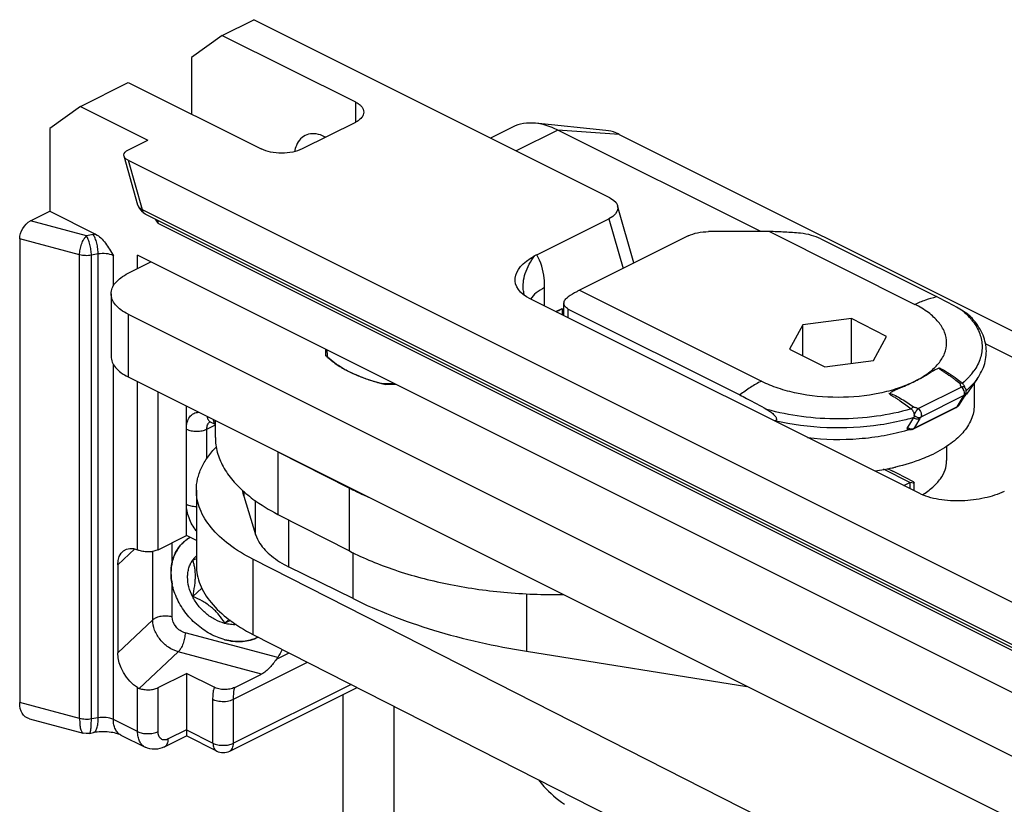
# Model space of a CAD drawing. Units: millimetres. Extents: x 1102 to 1797, y -300 to 169.
# Drawn here: x 1437 to 1471, y -21 to 6 of the extents above; entities that cross this region are included whole.
import ezdxf

# ---------------------------------------------------------------- set-up
doc = ezdxf.new("R2010")
doc.units = ezdxf.units.MM
doc.header["$LTSCALE"] = 19.36
doc.layers.get('0').update_dxf_attribs({"linetype": 'CONTINUOUS'})

# ---------------------------------------------------------------- blocks, each defined once
blk = doc.blocks.new('A$C64A63CB6')
at = {"color": 7, "linetype": 'Continuous'}
for p, q in [((8.419, 100.531), (9.503, 101.073)), ((21.807, 94.921), (9.503, 101.073)), ((8.419, 100.531), (7.359, 99.762)), ((8.419, 100.531), (13.016, 98.233)), ((7.359, 99.762), (7.359, 97.809)), ((3.516, 98.079), (5.167, 98.905)), ((5.167, 98.905), (9.763, 96.607)), ((3.516, 98.079), (2.456, 97.311)), ((3.516, 98.079), (5.846, 96.915)), ((2.456, 97.311), (2.456, 94.453)), ((13.016, 97.526), (11.177, 96.607)), ((18.446, 97.36), (17.687, 96.981)), ((21.672, 97.25), (19.244, 97.495)), ((27.031, 93.751), (20.011, 97.26)), ((22.132, 97.11), (92.49, 61.931)), ((5.178, 96.581), (5.846, 96.915)), ((5.506, 94.669), (5.025, 96.357)), ((5.162, 96.219), (84.856, 56.372)), ((22.644, 92.669), (22.08, 94.646)), ((1.787, 94.119), (2.456, 94.453)), ((2.456, 94.453), (4.043, 93.659)), ((5.764, 94.359), (85.459, 54.511)), ((19.285, 92.953), (21.774, 94.198)), ((24.515, 93.604), (20.762, 91.728)), ((27.323, 93.751), (25.222, 93.751)), ((1.418, 93.501), (1.418, 77.48)), ((29.1, 93.5), (33.093, 91.504)), ((81.545, 54.908), (5.491, 92.935)), ((5.162, 92.311), (5.951, 92.705)), ((4.576, 91.604), (4.576, 89.438)), ((32.496, 84.71), (19.061, 91.427)), ((20.226, 90.845), (20.226, 91.277)), ((5.162, 90.896), (76.58, 55.188)), ((19.942, 90.987), (20.157, 91.094)), ((20.373, 91.075), (26.304, 88.109)), ((28.481, 90.527), (28.023, 89.692)), ((30.157, 90.746), (28.481, 90.527)), ((28.481, 89.46), (28.481, 90.527)), ((31.374, 90.13), (30.157, 90.746)), ((30.157, 89.196), (30.157, 90.746)), ((30.916, 89.295), (31.374, 90.13)), ((60.406, 77.063), (34.791, 89.87)), ((11.981, 89.69), (11.981, 89.477)), ((28.023, 89.692), (29.24, 89.076)), ((12.052, 89.424), (11.981, 89.477)), ((12.306, 89.208), (12.053, 89.409)), ((29.24, 89.076), (30.916, 89.295)), ((5.162, 88.731), (76.58, 53.022)), ((13.928, 88.505), (13.917, 88.508)), ((13.919, 88.508), (14.346, 88.508)), ((13.93, 88.508), (13.92, 88.51)), ((14.057, 88.474), (14.4, 88.481)), ((34.502, 88.666), (34.13, 88.139)), ((34.398, 88.519), (34.398, 87.746)), ((34.072, 88.087), (33.858, 87.744)), ((34.079, 88.099), (34.072, 88.087)), ((34.088, 88.115), (34.079, 88.099)), ((7.178, 86.929), (7.178, 87.723)), ((32.281, 86.922), (33.778, 87.67)), ((8.18, 87.088), (8.015, 87.171)), ((8.18, 86.638), (8.18, 87.222)), ((32.163, 87.102), (32.091, 86.991)), ((32.307, 87.327), (32.163, 87.102)), ((7.177, 84.331), (7.177, 86.929)), ((10.34, 86.149), (12.811, 84.884)), ((33.448, 86.339), (33.448, 85.841)), ((33.448, 85.835), (33.448, 85.841)), ((32.178, 85.084), (31.266, 85.54)), ((32.178, 85.178), (31.583, 85.475)), ((31.963, 84.976), (32.178, 85.084)), ((32.325, 84.795), (32.325, 85.077)), ((7.522, 84.82), (7.522, 82.221)), ((9.161, 84.613), (9.569, 83.29)), ((7.177, 83.249), (7.178, 84.331)), ((10.34, 83.984), (12.811, 82.719)), ((6.198, 82.759), (7.177, 83.249)), ((7.522, 83.076), (7.177, 83.249)), ((74.329, 49.458), (9.474, 82.436)), ((4.808, 82.235), (4.808, 79.204)), ((12.936, 81.071), (10.708, 82.174)), ((7.4, 81.145), (7.712, 81.437)), ((8.503, 80.226), (8.641, 80.355)), ((9.474, 79.838), (74.329, 46.86)), ((18.926, 79.256), (26.549, 78.038)), ((6.198, 77.996), (7.177, 78.485)), ((8.133, 78.008), (7.177, 78.485)), ((7.177, 78.485), (7.177, 76.331)), ((8.849, 78.003), (9.778, 78.468)), ((8.674, 75.806), (13.075, 78.007)), ((12.587, 77.763), (12.587, 68.285)), ((14.354, 67.401), (14.354, 77.356)), ((1.752, 76.922), (3.612, 76.427)), ((3.716, 76.41), (3.612, 76.427)), ((3.814, 76.415), (3.716, 76.41)), ((3.832, 76.418), (3.814, 76.415)), ((3.832, 76.418), (3.968, 76.443)), ((4.915, 76.358), (5.751, 75.94)), ((6.422, 75.954), (7.177, 76.331)), ((7.177, 76.336), (7.177, 76.331)), ((8.227, 75.806), (7.177, 76.331))]:
    blk.add_line(p, q, dxfattribs=at)
at = {"color": 9, "linetype": 'Continuous'}
for p, q in [((13.016, 98.233), (13.016, 97.526)), ((11.991, 97.013), (11.955, 97.031)), ((20.011, 97.26), (18.57, 96.54)), ((22.132, 97.11), (20.011, 97.26)), ((5.162, 96.219), (5.649, 94.51)), ((5.649, 94.51), (85.344, 54.663)), ((3.724, 93.603), (1.787, 94.119)), ((85.894, 54.19), (6.199, 94.037)), ((21.774, 94.198), (22.265, 92.479)), ((3.96, 93.646), (3.724, 93.603)), ((27.323, 93.751), (32.35, 91.237)), ((3.489, 92.949), (1.418, 93.501)), ((3.489, 76.928), (3.489, 92.949)), ((4.131, 92.978), (3.895, 92.935)), ((3.895, 76.914), (3.895, 92.935)), ((4.131, 76.957), (4.131, 92.978)), ((4.655, 91.879), (4.655, 92.92)), ((5.491, 92.475), (5.491, 92.935)), ((19.556, 91.18), (19.556, 91.818)), ((20.762, 91.728), (27.047, 88.585)), ((5.162, 90.896), (5.162, 88.731)), ((20.157, 91.094), (20.157, 90.879)), ((20.373, 90.771), (20.373, 91.075)), ((4.655, 76.898), (4.655, 89.163)), ((5.491, 82.757), (5.491, 88.567)), ((6.198, 82.759), (6.198, 88.213)), ((33.963, 88.383), (32.471, 87.637)), ((34.047, 88.087), (32.555, 87.341)), ((33.811, 87.701), (34.024, 88.045)), ((33.811, 87.701), (32.314, 86.953)), ((32.524, 87.295), (32.367, 87.038)), ((7.885, 86.929), (8.18, 87.076)), ((7.885, 85.904), (7.885, 86.929)), ((31.167, 87.076), (31.152, 87.074)), ((32.367, 87.038), (32.314, 86.953)), ((10.34, 86.149), (10.34, 83.984)), ((32.178, 85.084), (32.178, 84.869)), ((9.161, 84.781), (9.161, 84.613)), ((12.811, 82.719), (12.811, 84.884)), ((9.569, 83.29), (9.569, 84.457)), ((10.708, 83.796), (10.708, 82.174)), ((4.808, 82.235), (5.396, 82.787)), ((6.015, 80.336), (6.015, 82.702)), ((6.691, 82.349), (6.691, 83.006)), ((9.474, 82.436), (9.474, 79.838)), ((12.936, 81.071), (12.936, 82.66)), ((6.691, 80.439), (6.691, 81.56)), ((18.926, 81.239), (18.926, 79.256)), ((4.808, 79.204), (6.015, 80.336)), ((10.334, 79.036), (7.132, 79.889)), ((5.55, 77.971), (6.897, 79.235)), ((9.778, 78.468), (6.897, 79.235)), ((10.296, 78.981), (10.731, 79.198)), ((8.804, 77.593), (11.368, 78.875)), ((5.491, 76.481), (5.491, 77.999)), ((6.198, 76.481), (6.198, 77.996)), ((12.871, 78.11), (8.804, 76.077)), ((8.097, 76.077), (8.097, 77.593)), ((8.804, 76.077), (8.804, 77.593)), ((3.489, 76.928), (1.418, 77.48)), ((4.131, 76.957), (3.895, 76.914)), ((5.491, 76.481), (4.655, 76.898)), ((7.177, 76.537), (6.552, 76.224)), ((7.177, 76.537), (8.097, 76.077))]:
    blk.add_line(p, q, dxfattribs=at)
for centre, radius, start, end in [((10.879, 97.031), 1.076, 358.0668, 359.9902), ((5.847, 94.526), 0.187, 239.7674, 243.478), ((4.282, 91.876), 1.799, 97.6174, 100.3004), ((20.026, 91.832), 1.213, 186.6599, 192.9633), ((32.595, 89.312), 2.208, 39.2357, 41.6411), ((32.737, 90.111), 2.026, 320.1664, 324.5517), ((32.243, 90.399), 2.854, 311.2868, 312.1817), ((33.976, 88.215), 0.147, 299.2951, 306.8755), ((33.978, 88.211), 0.142, 306.88, 314.1012), ((33.765, 87.802), 0.11, 316.0259, 328.1375), ((8.099, 87.34), 0.189, 234.0644, 243.4397), ((10.192, 77.634), 2.093, 169.7214, 172.4817)]:
    blk.add_arc(centre, radius, start, end, dxfattribs=at)
at = {"color": 7, "linetype": 'Continuous'}
for centre, radius, start, end in [((5.987, 94.806), 0.5, 195.8053, 227.0019), ((5.988, 94.807), 0.501, 227.0167, 237.1343), ((5.987, 94.806), 0.5, 237.1341, 243.4467), ((20.422, 90.679), 2.543, 116.5583, 118.4425), ((79.412, 95.258), 67.613, 184.74537, 184.96293), ((13.664, 91.213), 2.418, 225.8838, 228.1731), ((13.802, 91.367), 2.625, 228.174, 230.4943), ((13.942, 91.537), 2.846, 230.4924, 232.6422), ((14.081, 91.718), 3.074, 232.6418, 234.7433), ((14.578, 92.497), 3.998, 239.2727, 241.8705), ((14.771, 92.859), 4.408, 241.8865, 244.1933), ((14.952, 93.237), 4.827, 244.2105, 246.4875), ((15.118, 93.623), 5.247, 246.5003, 248.5935), ((34.75, 85.53), 3.84, 114.232, 118.2943), ((15.274, 94.023), 5.677, 248.6073, 250.6262), ((15.422, 94.447), 6.126, 250.6362, 252.4986), ((15.547, 94.848), 6.546, 252.5083, 254.3837), ((15.624, 95.122), 6.83, 254.3822, 255.5331), ((15.682, 95.346), 7.062, 255.6221, 256.6988), ((33.928, 88.236), 0.197, 33.2092, 38.9488), ((33.919, 88.237), 0.206, 332.3914, 339.0166), ((32.614, 89.213), 1.858, 323.3429, 324.2198), ((32.64, 89.194), 1.825, 324.221, 324.7042), ((32.493, 89.306), 2.01, 319.4202, 322.3809), ((32.577, 89.241), 1.904, 322.3996, 323.3426), ((32.193, 87.101), 0.2, 240.4707, 247.8132), ((30.182, 93.364), 6.74, 286.5507, 286.7823), ((32.192, 87.102), 0.202, 286.9169, 296.5421), ((29.779, 93.962), 8.562, 277.8732, 278.0894), ((29.842, 93.563), 8.157, 278.0453, 282.1982), ((29.933, 93.13), 7.715, 282.2136, 283.1227), ((10.675, 85.082), 1.586, 189.7185, 197.2207), ((7.903, 82.109), 1.227, 127.4905, 133.1801), ((7.905, 82.106), 1.231, 128.645, 130.6269), ((7.911, 82.1), 1.239, 122.4842, 128.6421), ((7.918, 82.088), 1.253, 119.0475, 127.4544), ((7.923, 82.08), 1.262, 119.0959, 122.4898), ((8.103, 81.9), 0.867, 142.8217, 144.856), ((11.505, 73.282), 9.994, 113.4822, 114.2496), ((8.091, 81.909), 0.852, 131.9617, 142.8342), ((12.116, 72.228), 8.776, 112.906, 114.3073), ((8.451, 76.254), 0.5, 243.3876, 296.5672)]:
    blk.add_arc(centre, radius, start, end, dxfattribs=at)
at = {"color": 7, "linetype": 'Continuous', "extrusion": (0, 0, -1)}
for centre, major_axis, ratio, start_param, end_param in [((5.531, 96.404), (-0.511, -0.015), 0.49917, -0.748222, 0.822574), ((21.067, 94.551), (-1.023, -0.03), 0.49917, 8.676556, 10.247352), ((1.787, 93.686), (0.247, 0.445), 0.61653, -2.304101, -0.733305), ((20.7, 92.246), (-2.162, -0.209), 0.491176, 5.618435, 7.142771), ((31.229, 85.558), (-0.5, 0.186), 0.11659, 1.851445, 2.312712), ((31.825, 85.261), (-0.5, 0.186), 0.11659, 8.595897, 10.166693), ((5.547, 81.865), (-0.495, 0.891), 0.61653, -0.837491, 0.657639), ((6.214, 82.082), (-3.797, 3.471), 0.754844, 2.9217, 3.004402), ((5.547, 78.834), (-0.495, 0.891), 0.61653, -2.332622, -0.837491), ((2.157, 77.849), (0.495, 0.891), 0.61653, -3.295582, -2.304101)]:
    blk.add_ellipse(centre, major_axis=major_axis, ratio=ratio, start_param=start_param, end_param=end_param, dxfattribs=at)
at = {"color": 7, "linetype": 'Continuous'}
for points, knots in [([(13.016, 98.233), (13.059, 98.211), (13.137, 98.165), (13.233, 98.079), (13.294, 97.983), (13.308, 97.913), (13.308, 97.879)], [0, 0, 0, 0, 0.302291, 0.565549, 0.793458, 1, 1, 1, 1]), ([(13.308, 97.879), (13.308, 97.846), (13.294, 97.776), (13.233, 97.68), (13.137, 97.594), (13.059, 97.548), (13.016, 97.526)], [0, 0, 0, 0, 0.206542, 0.434451, 0.697709, 1, 1, 1, 1]), ([(19.244, 97.495), (19.105, 97.509), (18.829, 97.504), (18.565, 97.419), (18.446, 97.36)], [0, 0, 0, 0, 0.512892, 1, 1, 1, 1]), ([(20.011, 97.26), (19.947, 97.292), (19.703, 97.403), (19.44, 97.475), (19.244, 97.495)], [0, 0, 0, 0, 0.265396, 1, 1, 1, 1]), ([(22.132, 97.11), (22.094, 97.129), (21.948, 97.195), (21.79, 97.238), (21.672, 97.25)], [0, 0, 0, 0, 0.265237, 1, 1, 1, 1]), ([(11.177, 96.607), (11.075, 96.556), (10.841, 96.483), (10.47, 96.448), (10.099, 96.483), (9.865, 96.556), (9.763, 96.607)], [0, 0, 0, 0, 0.235399, 0.5, 0.764601, 1, 1, 1, 1]), ([(4.043, 93.659), (4.109, 93.626), (4.233, 93.531), (4.444, 93.285), (4.57, 93.067), (4.655, 92.92)], [0, 0, 0, 0, 0.226167, 0.476482, 1, 1, 1, 1]), ([(24.515, 93.604), (24.617, 93.655), (24.851, 93.728), (25.093, 93.751), (25.222, 93.751)], [0, 0, 0, 0, 0.470736, 1, 1, 1, 1]), ([(28.393, 93.693), (28.215, 93.71), (27.859, 93.737), (27.501, 93.751), (27.323, 93.751)], [0, 0, 0, 0, 0.499813, 1, 1, 1, 1]), ([(29.1, 93.5), (28.997, 93.551), (28.764, 93.635), (28.522, 93.681), (28.393, 93.693)], [0, 0, 0, 0, 0.472006, 1, 1, 1, 1]), ([(4.576, 91.604), (4.576, 91.67), (4.605, 91.81), (4.728, 92.002), (4.918, 92.174), (5.075, 92.267), (5.162, 92.311)], [0, 0, 0, 0, 0.206579, 0.434472, 0.69753, 1, 1, 1, 1]), ([(5.162, 90.896), (5.075, 90.94), (4.918, 91.033), (4.728, 91.205), (4.605, 91.397), (4.576, 91.537), (4.576, 91.604)], [0, 0, 0, 0, 0.30247, 0.565528, 0.793421, 1, 1, 1, 1]), ([(20.762, 91.728), (20.729, 91.711), (20.596, 91.641), (20.468, 91.562), (20.373, 91.501)], [0, 0, 0, 0, 0.244429, 1, 1, 1, 1]), ([(20.226, 91.277), (20.226, 91.319), (20.26, 91.411), (20.331, 91.473), (20.373, 91.501)], [0, 0, 0, 0, 0.455614, 1, 1, 1, 1]), ([(20.373, 91.075), (20.331, 91.096), (20.275, 91.139), (20.233, 91.217), (20.226, 91.258), (20.226, 91.277)], [0, 0, 0, 0, 0.53482, 0.772111, 1, 1, 1, 1]), ([(34.02, 91.003), (33.943, 91.048), (33.638, 91.223), (33.327, 91.386), (33.093, 91.504)], [0, 0, 0, 0, 0.253388, 1, 1, 1, 1]), ([(19.958, 90.978), (19.974, 90.989), (20.038, 91.031), (20.105, 91.068), (20.157, 91.094)], [0, 0, 0, 0, 0.241001, 1, 1, 1, 1]), ([(34.273, 90.813), (34.236, 90.852), (34.153, 90.919), (34.064, 90.977), (34.02, 91.003)], [0, 0, 0, 0, 0.515637, 1, 1, 1, 1]), ([(34.502, 88.666), (34.617, 88.828), (34.753, 89.095), (34.824, 89.476), (34.82, 89.761), (34.761, 90.042), (34.608, 90.415), (34.418, 90.663), (34.273, 90.813)], [0, 0, 0, 0, 0.251531, 0.371308, 0.490361, 0.610973, 0.734975, 1, 1, 1, 1]), ([(4.576, 89.438), (4.576, 89.372), (4.605, 89.232), (4.728, 89.04), (4.918, 88.868), (5.075, 88.775), (5.162, 88.731)], [0, 0, 0, 0, 0.206579, 0.434472, 0.69753, 1, 1, 1, 1]), ([(12.536, 89.06), (12.516, 89.072), (12.438, 89.119), (12.362, 89.169), (12.306, 89.209)], [0, 0, 0, 0, 0.255357, 1, 1, 1, 1]), ([(12.306, 89.209), (12.531, 89.05), (13.054, 88.771), (13.615, 88.586), (13.919, 88.508)], [0, 0, 0, 0, 0.467251, 1, 1, 1, 1]), ([(33.267, 89.003), (33.257, 89.013), (33.228, 89.03), (33.195, 89.034), (33.177, 89.033)], [0, 0, 0, 0, 0.442131, 1, 1, 1, 1]), ([(33.988, 88.508), (33.93, 88.556), (33.783, 88.669), (33.544, 88.836), (33.358, 88.948), (33.267, 89.003)], [0, 0, 0, 0, 0.257844, 0.633908, 1, 1, 1, 1]), ([(34.048, 88.438), (34.044, 88.445), (34.027, 88.47), (34.006, 88.494), (33.988, 88.508)], [0, 0, 0, 0, 0.260229, 1, 1, 1, 1]), ([(31.473, 88.147), (31.501, 88.178), (31.569, 88.239), (31.653, 88.278), (31.699, 88.295)], [0, 0, 0, 0, 0.460237, 1, 1, 1, 1]), ([(31.473, 88.147), (31.479, 88.142), (31.491, 88.131), (31.509, 88.112), (31.533, 88.1), (31.564, 88.081), (31.604, 88.057), (31.668, 88.017), (31.748, 87.967), (31.876, 87.882), (32.035, 87.77), (32.159, 87.675), (32.22, 87.624)], [0, 0, 0, 0, 0.026661, 0.05309, 0.083419, 0.113738, 0.175021, 0.236605, 0.360629, 0.485825, 0.739861, 1, 1, 1, 1]), ([(26.304, 88.109), (26.382, 88.071), (26.695, 87.911), (27.003, 87.743), (27.231, 87.608)], [0, 0, 0, 0, 0.24696, 1, 1, 1, 1]), ([(27.231, 87.608), (27.272, 87.585), (27.332, 87.546), (27.409, 87.489), (27.466, 87.439), (27.512, 87.391), (27.544, 87.347), (27.562, 87.31), (27.572, 87.272), (27.561, 87.24), (27.539, 87.221), (27.521, 87.216), (27.513, 87.214)], [0, 0, 0, 0, 0.244119, 0.370811, 0.502127, 0.639306, 0.711272, 0.786708, 0.853987, 0.908498, 0.954953, 1, 1, 1, 1]), ([(32.22, 87.624), (32.236, 87.611), (32.265, 87.58), (32.299, 87.526), (32.32, 87.466), (32.327, 87.424), (32.327, 87.404)], [0, 0, 0, 0, 0.243558, 0.502408, 0.760401, 1, 1, 1, 1]), ([(34.398, 87.746), (34.398, 87.665), (34.381, 87.499), (34.275, 87.166), (34.002, 86.76), (33.509, 86.342), (33.105, 86.12), (32.882, 86.017)], [0, 0, 0, 0, 0.100751, 0.204614, 0.431307, 0.695053, 1, 1, 1, 1]), ([(7.97, 87.188), (7.966, 87.188), (7.986, 87.184), (7.994, 87.18), (8.008, 87.174), (8.015, 87.171)], [0, 0, 0, 0, 0.206616, 0.526475, 1, 1, 1, 1]), ([(32.327, 87.404), (32.327, 87.397), (32.326, 87.37), (32.318, 87.343), (32.307, 87.327)], [0, 0, 0, 0, 0.27645, 1, 1, 1, 1]), ([(28.643, 86.633), (29.233, 86.565), (30.126, 86.549), (31.281, 86.695), (31.836, 86.824), (32.102, 86.903)], [0, 0, 0, 0, 0.51074, 0.761531, 1, 1, 1, 1]), ([(32.091, 86.991), (32.087, 86.984), (32.08, 86.972), (32.076, 86.953), (32.081, 86.936), (32.089, 86.929), (32.094, 86.927)], [0, 0, 0, 0, 0.314145, 0.567691, 0.780975, 1, 1, 1, 1]), ([(32.25, 86.91), (32.229, 86.903), (32.183, 86.897), (32.138, 86.907), (32.117, 86.916)], [0, 0, 0, 0, 0.500432, 1, 1, 1, 1]), ([(8.18, 86.638), (8.18, 86.468), (8.228, 86.118), (8.438, 85.612), (8.779, 85.13), (9.073, 84.844), (9.237, 84.705)], [0, 0, 0, 0, 0.224606, 0.4606, 0.717074, 1, 1, 1, 1]), ([(7.522, 84.82), (7.522, 84.949), (7.553, 85.214), (7.689, 85.601), (7.912, 85.976), (8.107, 86.204), (8.215, 86.315)], [0, 0, 0, 0, 0.230252, 0.469112, 0.723914, 1, 1, 1, 1]), ([(32.882, 86.017), (32.791, 85.975), (32.403, 85.811), (31.998, 85.689), (31.685, 85.616)], [0, 0, 0, 0, 0.236692, 1, 1, 1, 1]), ([(32.611, 84.659), (32.737, 84.737), (32.964, 84.9), (33.235, 85.19), (33.406, 85.504), (33.448, 85.728), (33.448, 85.835)], [0, 0, 0, 0, 0.294899, 0.555199, 0.786505, 1, 1, 1, 1]), ([(9.474, 82.436), (9.184, 82.583), (8.661, 82.899), (8.026, 83.479), (7.679, 84.032), (7.545, 84.485), (7.522, 84.709), (7.522, 84.82)], [0, 0, 0, 0, 0.301736, 0.564174, 0.792131, 0.897475, 1, 1, 1, 1]), ([(13.482, 84.57), (13.424, 84.595), (13.197, 84.693), (12.974, 84.8), (12.811, 84.884)], [0, 0, 0, 0, 0.255079, 1, 1, 1, 1]), ([(35.44, 84.77), (35.223, 84.673), (34.742, 84.523), (33.977, 84.426), (33.318, 84.46), (32.823, 84.573), (32.598, 84.659), (32.496, 84.71)], [0, 0, 0, 0, 0.235872, 0.496849, 0.762216, 0.886898, 1, 1, 1, 1]), ([(9.237, 84.705), (9.315, 84.638), (9.661, 84.366), (10.041, 84.138), (10.34, 83.984)], [0, 0, 0, 0, 0.234896, 1, 1, 1, 1]), ([(6.647, 81.967), (6.647, 82.073), (6.665, 82.28), (6.753, 82.575), (6.875, 82.792), (6.998, 82.942), (7.067, 83.009), (7.104, 83.041)], [0, 0, 0, 0, 0.264311, 0.516732, 0.760316, 0.88037, 1, 1, 1, 1]), ([(9.569, 83.29), (9.603, 83.181), (9.742, 82.898), (10.128, 82.502), (10.498, 82.278), (10.708, 82.174)], [0, 0, 0, 0, 0.209953, 0.570767, 1, 1, 1, 1]), ([(5.55, 82.734), (5.545, 82.736), (5.525, 82.743), (5.506, 82.751), (5.491, 82.757)], [0, 0, 0, 0, 0.261034, 1, 1, 1, 1]), ([(6.198, 82.759), (6.153, 82.736), (6.049, 82.702), (5.882, 82.682), (5.712, 82.69), (5.601, 82.715), (5.55, 82.734)], [0, 0, 0, 0, 0.230719, 0.48985, 0.754369, 1, 1, 1, 1]), ([(7.063, 83.004), (6.972, 82.919), (6.813, 82.715), (6.721, 82.475), (6.691, 82.349)], [0, 0, 0, 0, 0.491313, 1, 1, 1, 1]), ([(12.811, 82.719), (13.316, 82.46), (14.423, 82.008), (16.218, 81.538), (18.167, 81.257), (19.511, 81.204), (20.192, 81.212)], [0, 0, 0, 0, 0.224112, 0.470043, 0.731253, 1, 1, 1, 1]), ([(6.691, 82.349), (6.661, 82.224), (6.63, 81.958), (6.663, 81.693), (6.691, 81.56)], [0, 0, 0, 0, 0.486656, 1, 1, 1, 1]), ([(8.5, 80.217), (8.385, 80.248), (8.157, 80.339), (7.902, 80.513), (7.718, 80.683), (7.551, 80.871), (7.382, 81.132), (7.252, 81.469), (7.213, 81.757), (7.228, 81.977), (7.261, 82.13), (7.315, 82.272), (7.366, 82.359), (7.394, 82.399)], [0, 0, 0, 0, 0.127384, 0.260417, 0.328122, 0.395928, 0.529767, 0.658588, 0.779903, 0.837568, 0.893267, 0.947271, 1, 1, 1, 1]), ([(7.4, 81.145), (7.426, 81.265), (7.46, 81.445), (7.486, 81.683), (7.493, 81.851), (7.487, 82.007), (7.468, 82.149), (7.439, 82.277), (7.414, 82.357), (7.4, 82.395)], [0, 0, 0, 0, 0.292087, 0.432639, 0.566004, 0.689601, 0.802408, 0.905263, 1, 1, 1, 1]), ([(7.522, 82.221), (7.522, 82.111), (7.545, 81.887), (7.679, 81.434), (8.026, 80.881), (8.661, 80.301), (9.184, 79.985), (9.474, 79.838)], [0, 0, 0, 0, 0.102525, 0.207869, 0.435826, 0.698264, 1, 1, 1, 1]), ([(9.657, 79.744), (9.589, 79.708), (9.443, 79.649), (9.209, 79.597), (8.961, 79.582), (8.614, 79.613), (8.172, 79.746), (7.68, 80.034), (7.251, 80.431), (6.969, 80.83), (6.804, 81.176), (6.687, 81.521), (6.647, 81.791), (6.647, 81.967)], [0, 0, 0, 0, 0.053222, 0.108049, 0.164873, 0.223899, 0.348213, 0.479595, 0.614561, 0.748818, 0.814462, 0.878448, 1, 1, 1, 1]), ([(8.503, 80.226), (8.442, 80.325), (8.341, 80.47), (8.181, 80.648), (8.044, 80.773), (7.894, 80.886), (7.683, 81.017), (7.514, 81.097), (7.4, 81.145)], [0, 0, 0, 0, 0.238336, 0.362639, 0.489824, 0.618522, 0.747112, 1, 1, 1, 1]), ([(12.936, 81.071), (13.369, 80.857), (14.283, 80.458), (16.264, 79.779), (17.842, 79.429), (18.926, 79.256)], [0, 0, 0, 0, 0.230719, 0.475706, 1, 1, 1, 1]), ([(8.902, 80.174), (8.836, 80.17), (8.7, 80.174), (8.567, 80.199), (8.5, 80.217)], [0, 0, 0, 0, 0.489361, 1, 1, 1, 1]), ([(8.5, 79.654), (8.698, 79.601), (9.096, 79.555), (9.488, 79.657), (9.655, 79.743)], [0, 0, 0, 0, 0.521863, 1, 1, 1, 1]), ([(10.296, 78.981), (10.222, 78.882), (10.106, 78.733), (9.929, 78.563), (9.829, 78.493), (9.778, 78.468)], [0, 0, 0, 0, 0.507144, 0.767805, 1, 1, 1, 1]), ([(10.334, 79.036), (10.331, 79.031), (10.319, 79.013), (10.306, 78.995), (10.296, 78.981)], [0, 0, 0, 0, 0.242062, 1, 1, 1, 1]), ([(5.55, 77.971), (5.601, 77.952), (5.712, 77.927), (5.882, 77.919), (6.049, 77.939), (6.153, 77.973), (6.198, 77.996)], [0, 0, 0, 0, 0.245631, 0.51015, 0.769281, 1, 1, 1, 1]), ([(8.849, 78.003), (8.797, 77.977), (8.678, 77.941), (8.49, 77.925), (8.302, 77.945), (8.184, 77.982), (8.133, 78.008)], [0, 0, 0, 0, 0.236118, 0.501305, 0.765221, 1, 1, 1, 1]), ([(4.915, 76.358), (4.865, 76.383), (4.733, 76.427), (4.504, 76.467), (4.238, 76.477), (4.056, 76.459), (3.968, 76.443)], [0, 0, 0, 0, 0.174791, 0.432026, 0.720727, 1, 1, 1, 1]), ([(6.422, 75.954), (6.319, 75.902), (6.09, 75.838), (5.854, 75.888), (5.751, 75.94)], [0, 0, 0, 0, 0.500197, 1, 1, 1, 1]), ([(19.346, 74.807), (19.404, 74.731), (19.666, 74.416), (19.982, 74.148), (20.239, 73.967)], [0, 0, 0, 0, 0.232886, 1, 1, 1, 1])]:
    blk.add_open_spline(points, degree=3, knots=knots, dxfattribs=at)
at = {"color": 9, "linetype": 'Continuous'}
for points, knots in [([(11.955, 97.031), (11.864, 97.076), (11.682, 97.141), (11.4, 97.138), (11.158, 97.015), (11.051, 96.872), (11.009, 96.793)], [0, 0, 0, 0, 0.278526, 0.523379, 0.754642, 1, 1, 1, 1]), ([(11.009, 96.793), (10.998, 96.773), (10.957, 96.684), (10.93, 96.589), (10.916, 96.516)], [0, 0, 0, 0, 0.237692, 1, 1, 1, 1]), ([(5.649, 94.51), (5.615, 94.527), (5.554, 94.57), (5.516, 94.636), (5.506, 94.669)], [0, 0, 0, 0, 0.525264, 1, 1, 1, 1]), ([(5.649, 94.51), (5.658, 94.479), (5.683, 94.422), (5.728, 94.379), (5.753, 94.364)], [0, 0, 0, 0, 0.528168, 1, 1, 1, 1]), ([(6.186, 94.148), (6.188, 94.139), (6.196, 94.103), (6.199, 94.066), (6.199, 94.037)], [0, 0, 0, 0, 0.2385, 1, 1, 1, 1]), ([(3.489, 92.949), (3.489, 93.011), (3.502, 93.137), (3.551, 93.318), (3.623, 93.478), (3.688, 93.569), (3.724, 93.603)], [0, 0, 0, 0, 0.258797, 0.534126, 0.791249, 1, 1, 1, 1]), ([(3.895, 92.935), (3.895, 92.996), (3.885, 93.123), (3.849, 93.306), (3.798, 93.469), (3.751, 93.566), (3.724, 93.603)], [0, 0, 0, 0, 0.264008, 0.543679, 0.800311, 1, 1, 1, 1]), ([(4.131, 92.978), (4.131, 93.039), (4.121, 93.166), (4.086, 93.349), (4.034, 93.512), (3.987, 93.608), (3.96, 93.646)], [0, 0, 0, 0, 0.264017, 0.543685, 0.800314, 1, 1, 1, 1]), ([(3.895, 92.935), (3.827, 92.923), (3.69, 92.914), (3.554, 92.932), (3.489, 92.949)], [0, 0, 0, 0, 0.505545, 1, 1, 1, 1]), ([(4.655, 92.92), (4.58, 92.958), (4.402, 93), (4.223, 92.995), (4.131, 92.978)], [0, 0, 0, 0, 0.476546, 1, 1, 1, 1]), ([(18.821, 91.691), (18.797, 91.896), (18.855, 92.343), (19.072, 92.731), (19.211, 92.915)], [0, 0, 0, 0, 0.472032, 1, 1, 1, 1]), ([(19.556, 91.818), (19.556, 91.925), (19.537, 92.316), (19.43, 92.709), (19.285, 92.953)], [0, 0, 0, 0, 0.27489, 1, 1, 1, 1]), ([(19.556, 91.818), (19.454, 91.766), (19.272, 91.656), (19.123, 91.502), (19.07, 91.422)], [0, 0, 0, 0, 0.542476, 1, 1, 1, 1]), ([(32.35, 91.237), (32.471, 91.297), (32.716, 91.396), (32.968, 91.474), (33.093, 91.504)], [0, 0, 0, 0, 0.512311, 1, 1, 1, 1]), ([(32.35, 88.585), (32.513, 88.666), (32.807, 88.841), (33.164, 89.164), (33.394, 89.524), (33.474, 89.911), (33.394, 90.298), (33.164, 90.658), (32.807, 90.981), (32.513, 91.155), (32.35, 91.237)], [0, 0, 0, 0, 0.151148, 0.282784, 0.396741, 0.500013, 0.603291, 0.717256, 0.848866, 1, 1, 1, 1]), ([(34.02, 91.003), (34.04, 90.985), (34.118, 90.914), (34.193, 90.838), (34.245, 90.78)], [0, 0, 0, 0, 0.25689, 1, 1, 1, 1]), ([(34.305, 90.709), (34.412, 90.578), (34.589, 90.301), (34.702, 89.83), (34.634, 89.354), (34.482, 89.07), (34.387, 88.936)], [0, 0, 0, 0, 0.264768, 0.505347, 0.742974, 1, 1, 1, 1]), ([(32.35, 88.585), (32.401, 88.61), (32.527, 88.673), (32.719, 88.785), (32.86, 88.868), (32.93, 88.91)], [0, 0, 0, 0, 0.257808, 0.631766, 1, 1, 1, 1]), ([(33.906, 88.5), (33.845, 88.552), (33.751, 88.625), (33.624, 88.719), (33.529, 88.786), (33.434, 88.85), (33.356, 88.902), (33.295, 88.943), (33.25, 88.972), (33.209, 89), (33.184, 89.022), (33.176, 89.034)], [0, 0, 0, 0, 0.26439, 0.394578, 0.523125, 0.649821, 0.774088, 0.834533, 0.893562, 0.950646, 1, 1, 1, 1]), ([(34.292, 88.813), (34.27, 88.787), (34.176, 88.678), (34.071, 88.579), (33.988, 88.508)], [0, 0, 0, 0, 0.240887, 1, 1, 1, 1]), ([(27.047, 88.585), (26.918, 88.521), (26.666, 88.369), (26.424, 88.201), (26.304, 88.109)], [0, 0, 0, 0, 0.4892, 1, 1, 1, 1]), ([(27.047, 88.585), (27.23, 88.494), (27.629, 88.333), (28.51, 88.102), (29.698, 87.991), (30.887, 88.102), (31.768, 88.333), (32.167, 88.494), (32.35, 88.585)], [0, 0, 0, 0, 0.112509, 0.235622, 0.499982, 0.764337, 0.887474, 1, 1, 1, 1]), ([(31.699, 88.295), (31.755, 88.318), (31.893, 88.377), (32.113, 88.468), (32.272, 88.545), (32.35, 88.585)], [0, 0, 0, 0, 0.254082, 0.632977, 1, 1, 1, 1]), ([(33.988, 88.508), (33.982, 88.51), (33.955, 88.516), (33.926, 88.509), (33.906, 88.5)], [0, 0, 0, 0, 0.214164, 1, 1, 1, 1]), ([(33.963, 88.383), (33.949, 88.4), (33.931, 88.43), (33.922, 88.472), (33.914, 88.493), (33.906, 88.5)], [0, 0, 0, 0, 0.518906, 0.752907, 1, 1, 1, 1]), ([(34.502, 88.666), (34.479, 88.633), (34.375, 88.496), (34.256, 88.372), (34.159, 88.284)], [0, 0, 0, 0, 0.239101, 1, 1, 1, 1]), ([(31.451, 88.171), (31.608, 88.13), (31.899, 87.971), (32.17, 87.794), (32.305, 87.7)], [0, 0, 0, 0, 0.496473, 1, 1, 1, 1]), ([(34.081, 88.36), (34.07, 88.374), (34.028, 88.395), (33.986, 88.389), (33.963, 88.383)], [0, 0, 0, 0, 0.439355, 1, 1, 1, 1]), ([(34.034, 88.291), (34.029, 88.3), (34.01, 88.334), (33.985, 88.364), (33.963, 88.383)], [0, 0, 0, 0, 0.260765, 1, 1, 1, 1]), ([(34.066, 88.179), (34.065, 88.188), (34.06, 88.227), (34.047, 88.265), (34.034, 88.291)], [0, 0, 0, 0, 0.23855, 1, 1, 1, 1]), ([(34.047, 88.087), (34.051, 88.093), (34.065, 88.122), (34.068, 88.155), (34.066, 88.179)], [0, 0, 0, 0, 0.22217, 1, 1, 1, 1]), ([(34.024, 88.045), (34.027, 88.049), (34.035, 88.062), (34.042, 88.077), (34.047, 88.087)], [0, 0, 0, 0, 0.265196, 1, 1, 1, 1]), ([(7.178, 86.929), (7.178, 87.008), (7.194, 87.156), (7.279, 87.35), (7.425, 87.481), (7.548, 87.509), (7.609, 87.511)], [0, 0, 0, 0, 0.294163, 0.548408, 0.774692, 1, 1, 1, 1]), ([(32.22, 87.624), (31.828, 87.509), (31.002, 87.339), (29.73, 87.253), (28.455, 87.331), (27.626, 87.496), (27.231, 87.608)], [0, 0, 0, 0, 0.243035, 0.499379, 0.756044, 1, 1, 1, 1]), ([(32.22, 87.624), (32.227, 87.632), (32.252, 87.661), (32.281, 87.686), (32.305, 87.7)], [0, 0, 0, 0, 0.271682, 1, 1, 1, 1]), ([(32.305, 87.7), (32.317, 87.691), (32.347, 87.684), (32.39, 87.673), (32.432, 87.658), (32.458, 87.644), (32.471, 87.637)], [0, 0, 0, 0, 0.249395, 0.502684, 0.754046, 1, 1, 1, 1]), ([(32.327, 87.404), (32.34, 87.449), (32.371, 87.515), (32.425, 87.59), (32.455, 87.623), (32.471, 87.637)], [0, 0, 0, 0, 0.511468, 0.775501, 1, 1, 1, 1]), ([(32.471, 87.637), (32.493, 87.618), (32.531, 87.572), (32.567, 87.492), (32.579, 87.412), (32.567, 87.36), (32.555, 87.341)], [0, 0, 0, 0, 0.26301, 0.538784, 0.792183, 1, 1, 1, 1]), ([(33.778, 87.67), (33.788, 87.675), (33.8, 87.685), (33.809, 87.698), (33.811, 87.701)], [0, 0, 0, 0, 0.738833, 1, 1, 1, 1]), ([(7.885, 86.929), (7.885, 86.98), (7.898, 87.076), (7.954, 87.158), (7.989, 87.183)], [0, 0, 0, 0, 0.547639, 1, 1, 1, 1]), ([(7.891, 87.366), (7.897, 87.33), (7.917, 87.262), (7.962, 87.206), (7.989, 87.187)], [0, 0, 0, 0, 0.535578, 1, 1, 1, 1]), ([(8.103, 87.26), (8.104, 87.254), (8.109, 87.228), (8.116, 87.203), (8.123, 87.185)], [0, 0, 0, 0, 0.259812, 1, 1, 1, 1]), ([(8.123, 87.185), (8.127, 87.177), (8.141, 87.146), (8.161, 87.117), (8.178, 87.1)], [0, 0, 0, 0, 0.264143, 1, 1, 1, 1]), ([(31.152, 87.074), (30.543, 86.983), (29.318, 86.921), (28.1, 87.075), (27.513, 87.214)], [0, 0, 0, 0, 0.505261, 1, 1, 1, 1]), ([(32.307, 87.327), (32.217, 87.3), (31.842, 87.196), (31.459, 87.12), (31.167, 87.076)], [0, 0, 0, 0, 0.242159, 1, 1, 1, 1]), ([(32.307, 87.327), (32.34, 87.304), (32.412, 87.272), (32.492, 87.279), (32.524, 87.295)], [0, 0, 0, 0, 0.532546, 1, 1, 1, 1]), ([(32.327, 87.404), (32.344, 87.389), (32.408, 87.341), (32.502, 87.318), (32.555, 87.341)], [0, 0, 0, 0, 0.28131, 1, 1, 1, 1]), ([(32.555, 87.341), (32.552, 87.337), (32.542, 87.322), (32.531, 87.307), (32.524, 87.295)], [0, 0, 0, 0, 0.25868, 1, 1, 1, 1]), ([(7.178, 86.929), (7.229, 86.903), (7.346, 86.867), (7.531, 86.85), (7.717, 86.867), (7.834, 86.903), (7.885, 86.929)], [0, 0, 0, 0, 0.23537, 0.5, 0.76463, 1, 1, 1, 1]), ([(32.091, 86.991), (32.12, 86.968), (32.185, 86.936), (32.259, 86.934), (32.291, 86.944)], [0, 0, 0, 0, 0.524394, 1, 1, 1, 1]), ([(32.282, 86.922), (32.292, 86.927), (32.304, 86.937), (32.312, 86.95), (32.314, 86.953)], [0, 0, 0, 0, 0.738875, 1, 1, 1, 1]), ([(7.521, 83.416), (7.415, 83.548), (7.25, 83.84), (7.178, 84.17), (7.178, 84.331)], [0, 0, 0, 0, 0.513536, 1, 1, 1, 1]), ([(7.178, 84.331), (7.228, 84.306), (7.342, 84.27), (7.46, 84.258), (7.522, 84.258)], [0, 0, 0, 0, 0.470722, 1, 1, 1, 1]), ([(6.691, 80.439), (6.63, 80.455), (6.503, 80.474), (6.315, 80.465), (6.146, 80.423), (6.05, 80.369), (6.015, 80.336)], [0, 0, 0, 0, 0.267517, 0.542805, 0.794919, 1, 1, 1, 1]), ([(6.897, 79.235), (6.777, 79.267), (6.543, 79.378), (6.26, 79.641), (6.066, 79.97), (6.015, 80.218), (6.015, 80.336)], [0, 0, 0, 0, 0.247973, 0.507535, 0.762871, 1, 1, 1, 1]), ([(7.132, 79.889), (7.011, 79.921), (6.794, 80.072), (6.691, 80.318), (6.691, 80.439)], [0, 0, 0, 0, 0.507949, 1, 1, 1, 1]), ([(7.132, 79.889), (7.132, 79.828), (7.118, 79.701), (7.069, 79.52), (6.998, 79.36), (6.933, 79.269), (6.897, 79.235)], [0, 0, 0, 0, 0.258806, 0.534132, 0.791251, 1, 1, 1, 1]), ([(8.804, 77.593), (8.804, 77.629), (8.808, 77.766), (8.826, 77.904), (8.849, 78.003)], [0, 0, 0, 0, 0.261026, 1, 1, 1, 1]), ([(8.097, 77.593), (8.097, 77.62), (8.099, 77.725), (8.107, 77.83), (8.117, 77.908)], [0, 0, 0, 0, 0.256224, 1, 1, 1, 1]), ([(8.097, 77.593), (8.115, 77.584), (8.197, 77.549), (8.285, 77.531), (8.353, 77.524)], [0, 0, 0, 0, 0.227578, 1, 1, 1, 1]), ([(8.353, 77.524), (8.434, 77.516), (8.588, 77.52), (8.739, 77.56), (8.804, 77.593)], [0, 0, 0, 0, 0.527214, 1, 1, 1, 1]), ([(3.895, 76.914), (3.827, 76.901), (3.69, 76.892), (3.554, 76.911), (3.489, 76.928)], [0, 0, 0, 0, 0.505545, 1, 1, 1, 1]), ([(3.489, 76.928), (3.489, 76.862), (3.493, 76.743), (3.512, 76.605), (3.537, 76.519), (3.561, 76.466), (3.59, 76.433), (3.612, 76.427)], [0, 0, 0, 0, 0.371616, 0.666045, 0.780342, 0.872499, 1, 1, 1, 1]), ([(3.881, 76.579), (3.883, 76.602), (3.893, 76.713), (3.895, 76.825), (3.895, 76.914)], [0, 0, 0, 0, 0.206442, 1, 1, 1, 1]), ([(3.968, 76.443), (3.995, 76.447), (4.034, 76.479), (4.067, 76.536), (4.1, 76.624), (4.125, 76.767), (4.131, 76.889), (4.131, 76.957)], [0, 0, 0, 0, 0.143782, 0.238473, 0.352631, 0.640648, 1, 1, 1, 1]), ([(4.655, 76.898), (4.58, 76.936), (4.402, 76.978), (4.223, 76.973), (4.131, 76.957)], [0, 0, 0, 0, 0.476591, 1, 1, 1, 1]), ([(4.915, 76.358), (4.875, 76.378), (4.797, 76.437), (4.715, 76.563), (4.665, 76.722), (4.655, 76.838), (4.655, 76.898)], [0, 0, 0, 0, 0.217166, 0.450361, 0.71044, 1, 1, 1, 1]), ([(3.87, 76.504), (3.871, 76.51), (3.875, 76.535), (3.878, 76.559), (3.881, 76.579)], [0, 0, 0, 0, 0.223582, 1, 1, 1, 1]), ([(3.832, 76.418), (3.842, 76.42), (3.86, 76.454), (3.866, 76.483), (3.87, 76.504)], [0, 0, 0, 0, 0.327556, 1, 1, 1, 1]), ([(5.491, 76.481), (5.542, 76.455), (5.659, 76.419), (5.845, 76.401), (6.03, 76.419), (6.147, 76.455), (6.198, 76.481)], [0, 0, 0, 0, 0.235365, 0.49999, 0.764619, 1, 1, 1, 1]), ([(5.751, 75.94), (5.71, 75.96), (5.633, 76.019), (5.551, 76.146), (5.501, 76.304), (5.491, 76.42), (5.491, 76.481)], [0, 0, 0, 0, 0.217153, 0.450319, 0.710418, 1, 1, 1, 1]), ([(6.552, 76.224), (6.51, 76.203), (6.443, 76.183), (6.355, 76.196), (6.279, 76.234), (6.211, 76.333), (6.198, 76.429), (6.198, 76.481)], [0, 0, 0, 0, 0.256806, 0.370595, 0.48092, 0.715763, 1, 1, 1, 1]), ([(6.422, 75.954), (6.442, 75.964), (6.481, 75.993), (6.522, 76.057), (6.547, 76.136), (6.552, 76.194), (6.552, 76.224)], [0, 0, 0, 0, 0.216872, 0.450022, 0.710535, 1, 1, 1, 1]), ([(8.097, 76.077), (8.097, 76.047), (8.102, 75.989), (8.127, 75.91), (8.168, 75.846), (8.206, 75.817), (8.227, 75.807)], [0, 0, 0, 0, 0.289199, 0.549649, 0.782967, 1, 1, 1, 1]), ([(8.097, 76.077), (8.148, 76.051), (8.265, 76.015), (8.451, 75.998), (8.636, 76.015), (8.753, 76.051), (8.804, 76.077)], [0, 0, 0, 0, 0.235382, 0.500035, 0.764675, 1, 1, 1, 1]), ([(8.674, 75.806), (8.695, 75.817), (8.733, 75.846), (8.775, 75.909), (8.799, 75.989), (8.804, 76.046), (8.804, 76.077)], [0, 0, 0, 0, 0.21703, 0.450314, 0.710748, 1, 1, 1, 1])]:
    blk.add_open_spline(points, degree=3, knots=knots, dxfattribs=at)
at = {"color": 7, "linetype": 'Continuous'}
for points in [[(6.199, 94.037), (6.171, 94.086), (6.143, 94.134), (6.116, 94.182)], [(34.087, 88.348), (34.079, 88.379), (34.066, 88.41), (34.048, 88.438)], [(34.119, 88.286), (34.113, 88.306), (34.105, 88.326), (34.093, 88.344)], [(34.111, 88.163), (34.126, 88.201), (34.129, 88.246), (34.119, 88.286)], [(33.858, 87.744), (33.839, 87.713), (33.81, 87.686), (33.778, 87.67)], [(5.491, 77.999), (5.51, 77.988), (5.53, 77.978), (5.55, 77.971)]]:
    blk.add_open_spline(points, degree=3, dxfattribs=at)
at = {"color": 9, "linetype": 'Continuous'}
for points in [[(34.102, 88.141), (34.095, 88.13), (34.087, 88.119), (34.077, 88.109)], [(34.051, 88.063), (34.043, 88.056), (34.034, 88.05), (34.024, 88.045)], [(34.072, 88.087), (34.066, 88.078), (34.059, 88.07), (34.051, 88.063)], [(33.811, 87.701), (33.823, 87.707), (33.835, 87.716), (33.844, 87.725)], [(32.291, 86.944), (32.299, 86.946), (32.307, 86.949), (32.314, 86.953)]]:
    blk.add_open_spline(points, degree=3, dxfattribs=at)

msp = doc.modelspace()

# ---------------------------------------------------------------- block references
msp.add_blockref('A$C64A63CB6', (1435.459, -94.859))

doc.saveas('drawing.dxf')
